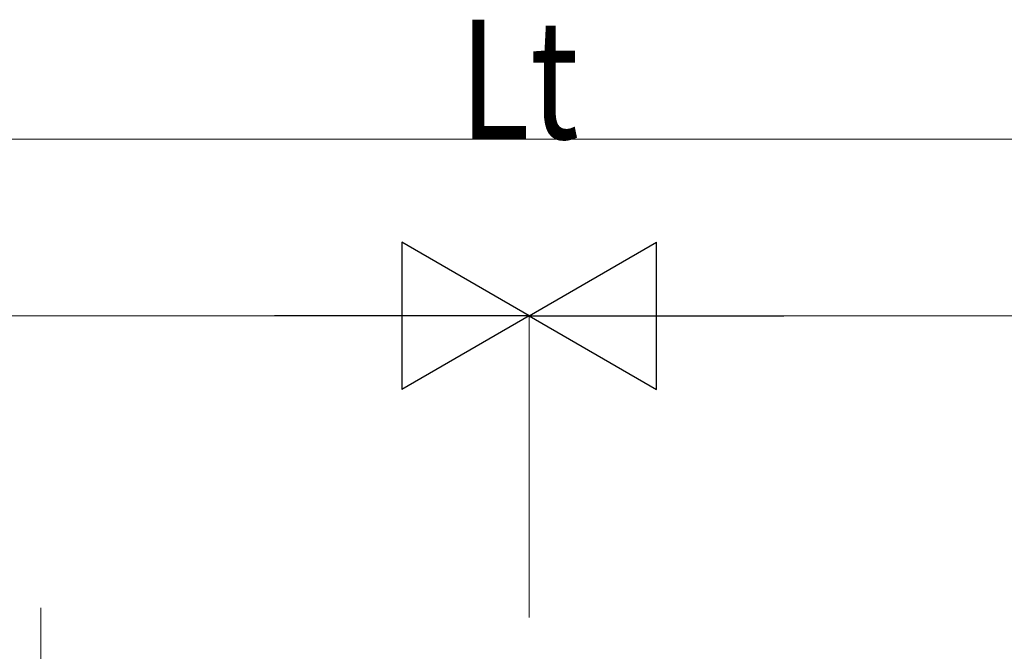
# Model space of a CAD drawing. Units: millimetres. Extents: x 0 to 37845, y 0 to 26730.
# Drawn here: x 20963 to 22636, y 8846 to 9919 of the extents above; entities that cross this region are included whole.
import ezdxf

# ---------------------------------------------------------------- set-up
doc = ezdxf.new("R2010")
doc.units = ezdxf.units.MM
doc.linetypes.add('YCENTER_1', pattern=[13, 10, -1, 1, -1])
doc.layers.add('YKK_12', color=2, linetype='Continuous', lineweight=13)
doc.layers.add('YKK_D', color=6, linetype='Continuous', lineweight=13)
doc.styles.add('text-b', font='extslim2.shx', dxfattribs={"width": 0.8, "bigfont": 'extfont2.shx'})

msp = doc.modelspace()

# ---------------------------------------------------------------- linework, layer by layer
at = {"layer": 'YKK_12', "linetype": 'YCENTER_1', "ltscale": 20}
msp.add_line((20998.7, 8919.9), (20998.7, 8442.1), dxfattribs=at)
at = {"layer": 'YKK_D'}
for p, q in [((17146.6, 9715.8), (26510.7, 9715.8)), ((17146.6, 9415.8), (21578.7, 9415.8)), ((21828.7, 8903.2), (21828.7, 9416.8)), ((21828.7, 8903.2), (21828.7, 9416.8)), ((26510.8, 9415.8), (22078.7, 9415.8))]:
    msp.add_line(p, q, dxfattribs=at)
at = {"layer": 'YKK_D', "lineweight": -2}
for p, q in [((21828.7, 9415.8), (21612.2, 9540.8)), ((21612.2, 9540.8), (21612.2, 9290.8)), ((21828.7, 9415.8), (22045.2, 9540.8)), ((22045.2, 9290.8), (22045.2, 9540.8)), ((21828.7, 9415.8), (21395.7, 9415.8)), ((21828.7, 9415.8), (21612.2, 9290.8)), ((21828.7, 9415.8), (22045.2, 9290.8)), ((21828.7, 9415.8), (22261.7, 9415.8))]:
    msp.add_line(p, q, dxfattribs=at)

# ---------------------------------------------------------------- texts
at = {"layer": 'YKK_D', "style": 'text-b', "width": 0.8}
msp.add_text('Lt', height=202.5, dxfattribs=at).set_placement((21709.9, 9716.6))

doc.saveas('drawing.dxf')
